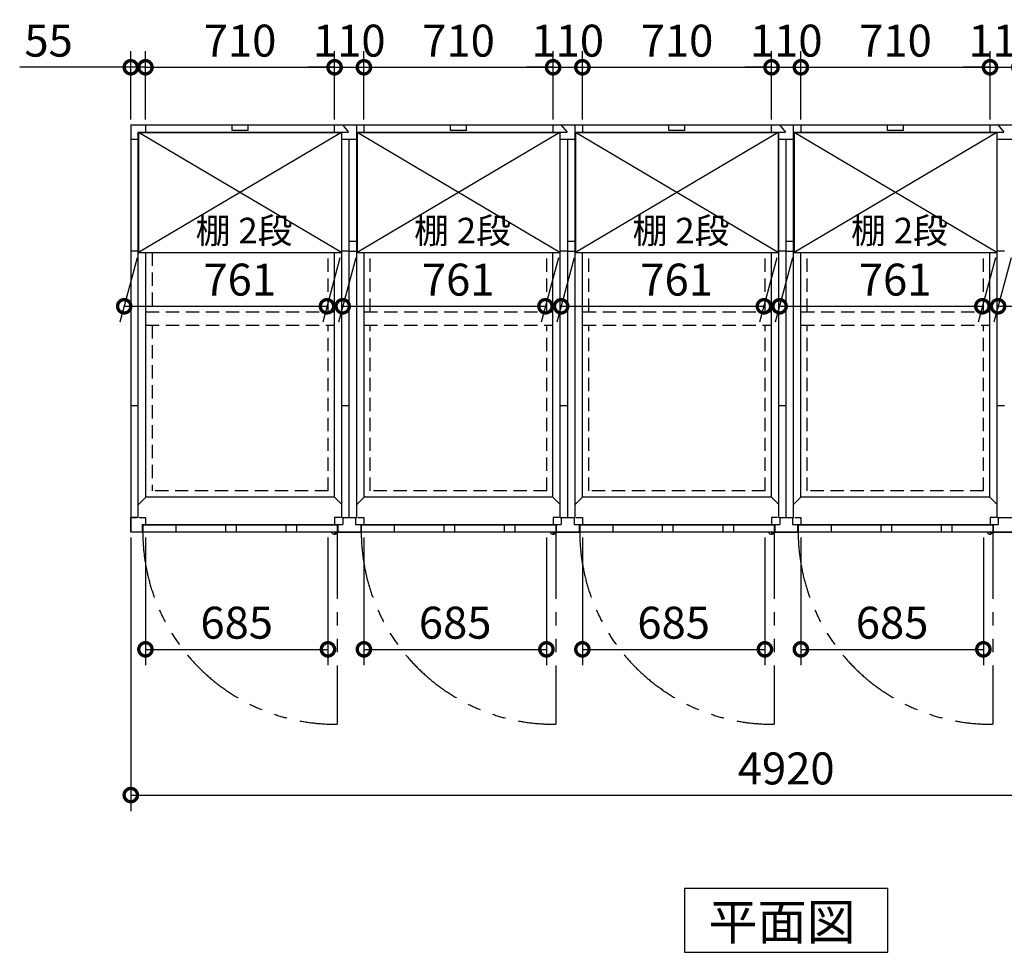
# Model space of a CAD drawing. Extents: x 140 to 16534, y 0 to 11410.
# Drawn here: x 3549 to 7245, y 6450 to 9952 of the extents above; entities that cross this region are included whole.
import ezdxf

# ---------------------------------------------------------------- set-up
doc = ezdxf.new("R2010")
doc.units = 0
doc.header["$LTSCALE"] = 20
doc.header["$PDMODE"] = 3
doc.header["$PDSIZE"] = 2
doc.linetypes.add('HIDDEN', pattern=[0.375, 0.25, -0.125])
doc.linetypes.add('PHANTOM', pattern=[2.5, 1.25, -0.25, 0.25, -0.25, 0.25, -0.25])
doc.layers.get('0').update_dxf_attribs({"linetype": 'CONTINUOUS'})
doc.layers.get('DEFPOINTS').update_dxf_attribs({"linetype": 'CONTINUOUS'})
for name, color, linetype in [('寸法', 4, 'CONTINUOUS'), ('想像線', 6, 'PHANTOM'), ('破線', 2, 'HIDDEN'), ('細線', 5, 'CONTINUOUS'), ('部品1', 7, 'CONTINUOUS')]:
    doc.layers.add(name, color=color, linetype=linetype)
doc.styles.add('STYLE1', font='isocp.shx', dxfattribs={"bigfont": 'bigfont.shx'})
doc.styles.add('STYLE2', font='MS PGothic.ttf')
doc.dimstyles.new('INABA_S40G', dxfattribs={"dimscale": 40, "dimtxt": 3, "dimasz": 2.5, "dimexe": 1.5, "dimexo": 0.5, "dimgap": 1, "dimtad": 3, "dimdec": 1, "dimdsep": 46, "dimtxsty": 'STYLE1', "dimblk1": 'DOTSMALL', "dimblk2": 'DOTSMALL', "dimsah": 1, "dimcen": 0, "dimclrt": 7, "dimadec": 0, "dimazin": 0, "dimtfac": 1, "dimtdec": 4, "dimtix": 1, "dimtmove": 0, "dimatfit": 3, "dimldrblk": 'DOTSMALL', "dimfxl": 1, "dimtolj": 1, "dimtzin": 0, "dimarcsym": 0})

# ---------------------------------------------------------------- blocks, each defined once
blk = doc.blocks.new('_DOTSMALL')
at = {"color": 0, "linetype": 'ByBlock', "ltscale": 50, "const_width": 0.5}
blk.add_lwpolyline([(-0.0625, 0, 1), (0.0625, 0, 1)], format="xyb", close=True, dxfattribs=at)
blk = doc.blocks.new('*D2')
at = {"layer": 'DEFPOINTS', "color": 0, "ltscale": 50}
for p in [(3966.4, 8027.7), (8886.4, 8027.7), (8886.4, 7040.6)]:
    blk.add_point(p, dxfattribs=at)
at = {"layer": '寸法', "color": 0, "lineweight": -2, "ltscale": 50}
for p, q in [((3966.4, 8007.7), (3966.4, 6980.6)), ((8886.4, 8007.7), (8886.4, 6980.6)), ((3966.4, 7040.6), (8886.4, 7040.6))]:
    blk.add_line(p, q, dxfattribs=at)
at = {"layer": '寸法', "color": 0, "lineweight": -2, "ltscale": 50, "xscale": 100, "yscale": 100, "zscale": 100, "rotation": 180}
blk.add_blockref('_DOTSMALL', (3966.4, 7040.6), dxfattribs=at)
at = {"layer": '寸法', "color": 0, "lineweight": -2, "ltscale": 50, "xscale": 100, "yscale": 100, "zscale": 100}
blk.add_blockref('_DOTSMALL', (8886.4, 7040.6), dxfattribs=at)
at = {"layer": '寸法', "color": 7, "ltscale": 50, "insert": (6426.4, 7140.6), "char_height": 120, "attachment_point": 5, "style": 'STYLE1'}
blk.add_mtext('\\A1;4920', dxfattribs=at)
blk = doc.blocks.new('*D4')
at = {"layer": 'DEFPOINTS', "color": 0, "ltscale": 50}
for p in [(7191.4, 9773.5), (6481.4, 9557.7), (7191.4, 9557.7)]:
    blk.add_point(p, dxfattribs=at)
at = {"layer": '寸法', "color": 0, "lineweight": -2, "ltscale": 50}
for p, q in [((6481.4, 9577.7), (6481.4, 9833.5)), ((7191.4, 9577.7), (7191.4, 9833.5)), ((6481.4, 9773.5), (7191.4, 9773.5))]:
    blk.add_line(p, q, dxfattribs=at)
at = {"layer": '寸法', "color": 0, "lineweight": -2, "ltscale": 50, "xscale": 100, "yscale": 100, "zscale": 100, "rotation": 180}
blk.add_blockref('_DOTSMALL', (6481.4, 9773.5), dxfattribs=at)
at = {"layer": '寸法', "color": 0, "lineweight": -2, "ltscale": 50, "xscale": 100, "yscale": 100, "zscale": 100}
blk.add_blockref('_DOTSMALL', (7191.4, 9773.5), dxfattribs=at)
at = {"layer": '寸法', "color": 7, "ltscale": 50, "insert": (6836.6, 9873.5), "char_height": 120, "attachment_point": 5, "style": 'STYLE1'}
blk.add_mtext('\\A1;710', dxfattribs=at)
blk = doc.blocks.new('*D5')
at = {"layer": 'DEFPOINTS', "color": 0, "ltscale": 50}
for p in [(4021.4, 9773.5), (3966.4, 9557.7), (4021.4, 9557.7)]:
    blk.add_point(p, dxfattribs=at)
at = {"layer": '寸法', "color": 0, "lineweight": -2, "ltscale": 50}
for p, q in [((3966.4, 9577.7), (3966.4, 9833.5)), ((4021.4, 9577.7), (4021.4, 9833.5)), ((3966.4, 9773.5), (3549.4, 9773.5)), ((4021.4, 9773.5), (3966.4, 9773.5)), ((4021.4, 9773.5), (4121.4, 9773.5))]:
    blk.add_line(p, q, dxfattribs=at)
at = {"layer": '寸法', "color": 0, "lineweight": -2, "ltscale": 50, "xscale": 100, "yscale": 100, "zscale": 100}
blk.add_blockref('_DOTSMALL', (3966.4, 9773.5), dxfattribs=at)
at = {"layer": '寸法', "color": 0, "lineweight": -2, "ltscale": 50, "xscale": 100, "yscale": 100, "zscale": 100, "rotation": 180}
blk.add_blockref('_DOTSMALL', (4021.4, 9773.5), dxfattribs=at)
at = {"layer": '寸法', "color": 7, "ltscale": 50, "insert": (3657.9, 9873.5), "char_height": 120, "attachment_point": 5, "style": 'STYLE1'}
blk.add_mtext('\\A1;55', dxfattribs=at)
blk = doc.blocks.new('*D7')
at = {"layer": 'DEFPOINTS', "color": 0, "ltscale": 50}
for p in [(7301.4, 9773.5), (7191.4, 9557.7), (7301.4, 9557.7)]:
    blk.add_point(p, dxfattribs=at)
at = {"layer": '寸法', "color": 0, "lineweight": -2, "ltscale": 50}
for p, q in [((7191.4, 9577.7), (7191.4, 9833.5)), ((7301.4, 9577.7), (7301.4, 9833.5)), ((7191.4, 9773.5), (7091.4, 9773.5)), ((7191.4, 9773.5), (7301.4, 9773.5)), ((7301.4, 9773.5), (7401.4, 9773.5))]:
    blk.add_line(p, q, dxfattribs=at)
at = {"layer": '寸法', "color": 0, "lineweight": -2, "ltscale": 50, "xscale": 100, "yscale": 100, "zscale": 100}
blk.add_blockref('_DOTSMALL', (7191.4, 9773.5), dxfattribs=at)
at = {"layer": '寸法', "color": 0, "lineweight": -2, "ltscale": 50, "xscale": 100, "yscale": 100, "zscale": 100, "rotation": 180}
blk.add_blockref('_DOTSMALL', (7301.4, 9773.5), dxfattribs=at)
at = {"layer": '寸法', "color": 7, "ltscale": 50, "insert": (7246.4, 9873.5), "char_height": 120, "attachment_point": 5, "style": 'STYLE1'}
blk.add_mtext('\\A1;110', dxfattribs=at)
blk = doc.blocks.new('*D17')
at = {"layer": 'DEFPOINTS', "color": 0, "ltscale": 50}
for p in [(6481.4, 9773.5), (6371.4, 9557.7), (6481.4, 9557.7)]:
    blk.add_point(p, dxfattribs=at)
at = {"layer": '寸法', "color": 0, "lineweight": -2, "ltscale": 50}
for p, q in [((6371.4, 9577.7), (6371.4, 9833.5)), ((6481.4, 9577.7), (6481.4, 9833.5)), ((6371.4, 9773.5), (6271.4, 9773.5)), ((6371.4, 9773.5), (6481.4, 9773.5)), ((6481.4, 9773.5), (6581.4, 9773.5))]:
    blk.add_line(p, q, dxfattribs=at)
at = {"layer": '寸法', "color": 0, "lineweight": -2, "ltscale": 50, "xscale": 100, "yscale": 100, "zscale": 100}
blk.add_blockref('_DOTSMALL', (6371.4, 9773.5), dxfattribs=at)
at = {"layer": '寸法', "color": 0, "lineweight": -2, "ltscale": 50, "xscale": 100, "yscale": 100, "zscale": 100, "rotation": 180}
blk.add_blockref('_DOTSMALL', (6481.4, 9773.5), dxfattribs=at)
at = {"layer": '寸法', "color": 7, "ltscale": 50, "insert": (6426.4, 9873.5), "char_height": 120, "attachment_point": 5, "style": 'STYLE1'}
blk.add_mtext('\\A1;110', dxfattribs=at)
blk = doc.blocks.new('*D18')
at = {"layer": 'DEFPOINTS', "color": 0, "ltscale": 50}
for p in [(6371.4, 9773.5), (5661.4, 9557.7), (6371.4, 9557.7)]:
    blk.add_point(p, dxfattribs=at)
at = {"layer": '寸法', "color": 0, "lineweight": -2, "ltscale": 50}
for p, q in [((5661.4, 9577.7), (5661.4, 9833.5)), ((6371.4, 9577.7), (6371.4, 9833.5)), ((5661.4, 9773.5), (6371.4, 9773.5))]:
    blk.add_line(p, q, dxfattribs=at)
at = {"layer": '寸法', "color": 0, "lineweight": -2, "ltscale": 50, "xscale": 100, "yscale": 100, "zscale": 100, "rotation": 180}
blk.add_blockref('_DOTSMALL', (5661.4, 9773.5), dxfattribs=at)
at = {"layer": '寸法', "color": 0, "lineweight": -2, "ltscale": 50, "xscale": 100, "yscale": 100, "zscale": 100}
blk.add_blockref('_DOTSMALL', (6371.4, 9773.5), dxfattribs=at)
at = {"layer": '寸法', "color": 7, "ltscale": 50, "insert": (6016.6, 9873.5), "char_height": 120, "attachment_point": 5, "style": 'STYLE1'}
blk.add_mtext('\\A1;710', dxfattribs=at)
blk = doc.blocks.new('*D19')
at = {"layer": 'DEFPOINTS', "color": 0, "ltscale": 50}
for p in [(7275.9, 9078.2), (8036.9, 9078.2), (7982.7, 8876.1)]:
    blk.add_point(p, dxfattribs=at)
at = {"layer": '寸法', "color": 0, "lineweight": -2, "ltscale": 50}
for p, q in [((7270.5, 9058.2), (7205.6, 8816.1)), ((8031.5, 9058.2), (7966.6, 8816.1)), ((7221.7, 8876.1), (7982.7, 8876.1))]:
    blk.add_line(p, q, dxfattribs=at)
at = {"layer": '寸法', "color": 0, "lineweight": -2, "ltscale": 50, "xscale": 100, "yscale": 100, "zscale": 100, "rotation": 180}
blk.add_blockref('_DOTSMALL', (7221.7, 8876.1), dxfattribs=at)
at = {"layer": '寸法', "color": 0, "lineweight": -2, "ltscale": 50, "xscale": 100, "yscale": 100, "zscale": 100}
blk.add_blockref('_DOTSMALL', (7982.7, 8876.1), dxfattribs=at)
at = {"layer": '寸法', "color": 7, "ltscale": 50, "insert": (7655.2, 8976.1), "char_height": 120, "attachment_point": 5, "style": 'STYLE1'}
blk.add_mtext('\\A1;761', dxfattribs=at)
blk = doc.blocks.new('*D21')
at = {"layer": 'DEFPOINTS', "color": 0, "ltscale": 50}
for p in [(5635.9, 9078.2), (6396.9, 9078.2), (6342.7, 8876.1)]:
    blk.add_point(p, dxfattribs=at)
at = {"layer": '寸法', "color": 0, "lineweight": -2, "ltscale": 50}
for p, q in [((5630.5, 9058.2), (5565.6, 8816.1)), ((6391.5, 9058.2), (6326.6, 8816.1)), ((5581.7, 8876.1), (6342.7, 8876.1))]:
    blk.add_line(p, q, dxfattribs=at)
at = {"layer": '寸法', "color": 0, "lineweight": -2, "ltscale": 50, "xscale": 100, "yscale": 100, "zscale": 100, "rotation": 180}
blk.add_blockref('_DOTSMALL', (5581.7, 8876.1), dxfattribs=at)
at = {"layer": '寸法', "color": 0, "lineweight": -2, "ltscale": 50, "xscale": 100, "yscale": 100, "zscale": 100}
blk.add_blockref('_DOTSMALL', (6342.7, 8876.1), dxfattribs=at)
at = {"layer": '寸法', "color": 7, "ltscale": 50, "insert": (6015.2, 8976.1), "char_height": 120, "attachment_point": 5, "style": 'STYLE1'}
blk.add_mtext('\\A1;761', dxfattribs=at)
blk = doc.blocks.new('*D20')
at = {"layer": 'DEFPOINTS', "color": 0, "ltscale": 50}
for p in [(6455.9, 9078.2), (7216.9, 9078.2), (7162.7, 8876.1)]:
    blk.add_point(p, dxfattribs=at)
at = {"layer": '寸法', "color": 0, "lineweight": -2, "ltscale": 50}
for p, q in [((6450.5, 9058.2), (6385.6, 8816.1)), ((7211.5, 9058.2), (7146.6, 8816.1)), ((6401.7, 8876.1), (7162.7, 8876.1))]:
    blk.add_line(p, q, dxfattribs=at)
at = {"layer": '寸法', "color": 0, "lineweight": -2, "ltscale": 50, "xscale": 100, "yscale": 100, "zscale": 100, "rotation": 180}
blk.add_blockref('_DOTSMALL', (6401.7, 8876.1), dxfattribs=at)
at = {"layer": '寸法', "color": 0, "lineweight": -2, "ltscale": 50, "xscale": 100, "yscale": 100, "zscale": 100}
blk.add_blockref('_DOTSMALL', (7162.7, 8876.1), dxfattribs=at)
at = {"layer": '寸法', "color": 7, "ltscale": 50, "insert": (6835.2, 8976.1), "char_height": 120, "attachment_point": 5, "style": 'STYLE1'}
blk.add_mtext('\\A1;761', dxfattribs=at)
blk = doc.blocks.new('*D23')
at = {"layer": 'DEFPOINTS', "color": 0, "ltscale": 50}
for p in [(6481.4, 8027.7), (7166.4, 8027.7), (7166.4, 7587.9)]:
    blk.add_point(p, dxfattribs=at)
at = {"layer": '寸法', "color": 0, "lineweight": -2, "ltscale": 50}
for p, q in [((6481.4, 8007.7), (6481.4, 7527.9)), ((7166.4, 8007.7), (7166.4, 7527.9)), ((6481.4, 7587.9), (7166.4, 7587.9))]:
    blk.add_line(p, q, dxfattribs=at)
at = {"layer": '寸法', "color": 0, "lineweight": -2, "ltscale": 50, "xscale": 100, "yscale": 100, "zscale": 100, "rotation": 180}
blk.add_blockref('_DOTSMALL', (6481.4, 7587.9), dxfattribs=at)
at = {"layer": '寸法', "color": 0, "lineweight": -2, "ltscale": 50, "xscale": 100, "yscale": 100, "zscale": 100}
blk.add_blockref('_DOTSMALL', (7166.4, 7587.9), dxfattribs=at)
at = {"layer": '寸法', "color": 7, "ltscale": 50, "insert": (6823.9, 7687.9), "char_height": 120, "attachment_point": 5, "style": 'STYLE1'}
blk.add_mtext('\\A1;685', dxfattribs=at)
blk = doc.blocks.new('*D31')
at = {"layer": 'DEFPOINTS', "color": 0, "ltscale": 50}
for p in [(4841.4, 8027.7), (5526.4, 8027.7), (5526.4, 7587.9)]:
    blk.add_point(p, dxfattribs=at)
at = {"layer": '寸法', "color": 0, "lineweight": -2, "ltscale": 50}
for p, q in [((4841.4, 8007.7), (4841.4, 7527.9)), ((5526.4, 8007.7), (5526.4, 7527.9)), ((4841.4, 7587.9), (5526.4, 7587.9))]:
    blk.add_line(p, q, dxfattribs=at)
at = {"layer": '寸法', "color": 0, "lineweight": -2, "ltscale": 50, "xscale": 100, "yscale": 100, "zscale": 100, "rotation": 180}
blk.add_blockref('_DOTSMALL', (4841.4, 7587.9), dxfattribs=at)
at = {"layer": '寸法', "color": 0, "lineweight": -2, "ltscale": 50, "xscale": 100, "yscale": 100, "zscale": 100}
blk.add_blockref('_DOTSMALL', (5526.4, 7587.9), dxfattribs=at)
at = {"layer": '寸法', "color": 7, "ltscale": 50, "insert": (5183.9, 7687.9), "char_height": 120, "attachment_point": 5, "style": 'STYLE1'}
blk.add_mtext('\\A1;685', dxfattribs=at)
blk = doc.blocks.new('*D30')
at = {"layer": 'DEFPOINTS', "color": 0, "ltscale": 50}
for p in [(5661.4, 8027.7), (6346.4, 8027.7), (6346.4, 7587.9)]:
    blk.add_point(p, dxfattribs=at)
at = {"layer": '寸法', "color": 0, "lineweight": -2, "ltscale": 50}
for p, q in [((5661.4, 8007.7), (5661.4, 7527.9)), ((6346.4, 8007.7), (6346.4, 7527.9)), ((5661.4, 7587.9), (6346.4, 7587.9))]:
    blk.add_line(p, q, dxfattribs=at)
at = {"layer": '寸法', "color": 0, "lineweight": -2, "ltscale": 50, "xscale": 100, "yscale": 100, "zscale": 100, "rotation": 180}
blk.add_blockref('_DOTSMALL', (5661.4, 7587.9), dxfattribs=at)
at = {"layer": '寸法', "color": 0, "lineweight": -2, "ltscale": 50, "xscale": 100, "yscale": 100, "zscale": 100}
blk.add_blockref('_DOTSMALL', (6346.4, 7587.9), dxfattribs=at)
at = {"layer": '寸法', "color": 7, "ltscale": 50, "insert": (6003.9, 7687.9), "char_height": 120, "attachment_point": 5, "style": 'STYLE1'}
blk.add_mtext('\\A1;685', dxfattribs=at)
blk = doc.blocks.new('*D29')
at = {"layer": 'DEFPOINTS', "color": 0, "ltscale": 50}
for p in [(4815.9, 9078.2), (5576.9, 9078.2), (5522.7, 8876.1)]:
    blk.add_point(p, dxfattribs=at)
at = {"layer": '寸法', "color": 0, "lineweight": -2, "ltscale": 50}
for p, q in [((4810.5, 9058.2), (4745.6, 8816.1)), ((5571.5, 9058.2), (5506.6, 8816.1)), ((4761.7, 8876.1), (5522.7, 8876.1))]:
    blk.add_line(p, q, dxfattribs=at)
at = {"layer": '寸法', "color": 0, "lineweight": -2, "ltscale": 50, "xscale": 100, "yscale": 100, "zscale": 100, "rotation": 180}
blk.add_blockref('_DOTSMALL', (4761.7, 8876.1), dxfattribs=at)
at = {"layer": '寸法', "color": 0, "lineweight": -2, "ltscale": 50, "xscale": 100, "yscale": 100, "zscale": 100}
blk.add_blockref('_DOTSMALL', (5522.7, 8876.1), dxfattribs=at)
at = {"layer": '寸法', "color": 7, "ltscale": 50, "insert": (5195.2, 8976.1), "char_height": 120, "attachment_point": 5, "style": 'STYLE1'}
blk.add_mtext('\\A1;761', dxfattribs=at)
blk = doc.blocks.new('*D28')
at = {"layer": 'DEFPOINTS', "color": 0, "ltscale": 50}
for p in [(3995.9, 9078.2), (4756.9, 9078.2), (4702.7, 8876.1)]:
    blk.add_point(p, dxfattribs=at)
at = {"layer": '寸法', "color": 0, "lineweight": -2, "ltscale": 50}
for p, q in [((3990.5, 9058.2), (3925.6, 8816.1)), ((4751.5, 9058.2), (4686.6, 8816.1)), ((3941.7, 8876.1), (4702.7, 8876.1))]:
    blk.add_line(p, q, dxfattribs=at)
at = {"layer": '寸法', "color": 0, "lineweight": -2, "ltscale": 50, "xscale": 100, "yscale": 100, "zscale": 100, "rotation": 180}
blk.add_blockref('_DOTSMALL', (3941.7, 8876.1), dxfattribs=at)
at = {"layer": '寸法', "color": 0, "lineweight": -2, "ltscale": 50, "xscale": 100, "yscale": 100, "zscale": 100}
blk.add_blockref('_DOTSMALL', (4702.7, 8876.1), dxfattribs=at)
at = {"layer": '寸法', "color": 7, "ltscale": 50, "insert": (4375.2, 8976.1), "char_height": 120, "attachment_point": 5, "style": 'STYLE1'}
blk.add_mtext('\\A1;761', dxfattribs=at)
blk = doc.blocks.new('*D25')
at = {"layer": 'DEFPOINTS', "color": 0, "ltscale": 50}
for p in [(5551.4, 9773.5), (4841.4, 9557.7), (5551.4, 9557.7)]:
    blk.add_point(p, dxfattribs=at)
at = {"layer": '寸法', "color": 0, "lineweight": -2, "ltscale": 50}
for p, q in [((4841.4, 9577.7), (4841.4, 9833.5)), ((5551.4, 9577.7), (5551.4, 9833.5)), ((4841.4, 9773.5), (5551.4, 9773.5))]:
    blk.add_line(p, q, dxfattribs=at)
at = {"layer": '寸法', "color": 0, "lineweight": -2, "ltscale": 50, "xscale": 100, "yscale": 100, "zscale": 100, "rotation": 180}
blk.add_blockref('_DOTSMALL', (4841.4, 9773.5), dxfattribs=at)
at = {"layer": '寸法', "color": 0, "lineweight": -2, "ltscale": 50, "xscale": 100, "yscale": 100, "zscale": 100}
blk.add_blockref('_DOTSMALL', (5551.4, 9773.5), dxfattribs=at)
at = {"layer": '寸法', "color": 7, "ltscale": 50, "insert": (5196.6, 9873.5), "char_height": 120, "attachment_point": 5, "style": 'STYLE1'}
blk.add_mtext('\\A1;710', dxfattribs=at)
blk = doc.blocks.new('*D27')
at = {"layer": 'DEFPOINTS', "color": 0, "ltscale": 50}
for p in [(4731.4, 9773.5), (4021.4, 9557.7), (4731.4, 9557.7)]:
    blk.add_point(p, dxfattribs=at)
at = {"layer": '寸法', "color": 0, "lineweight": -2, "ltscale": 50}
for p, q in [((4021.4, 9577.7), (4021.4, 9833.5)), ((4731.4, 9577.7), (4731.4, 9833.5)), ((4021.4, 9773.5), (4731.4, 9773.5))]:
    blk.add_line(p, q, dxfattribs=at)
at = {"layer": '寸法', "color": 0, "lineweight": -2, "ltscale": 50, "xscale": 100, "yscale": 100, "zscale": 100, "rotation": 180}
blk.add_blockref('_DOTSMALL', (4021.4, 9773.5), dxfattribs=at)
at = {"layer": '寸法', "color": 0, "lineweight": -2, "ltscale": 50, "xscale": 100, "yscale": 100, "zscale": 100}
blk.add_blockref('_DOTSMALL', (4731.4, 9773.5), dxfattribs=at)
at = {"layer": '寸法', "color": 7, "ltscale": 50, "insert": (4376.6, 9873.5), "char_height": 120, "attachment_point": 5, "style": 'STYLE1'}
blk.add_mtext('\\A1;710', dxfattribs=at)
blk = doc.blocks.new('*D26')
at = {"layer": 'DEFPOINTS', "color": 0, "ltscale": 50}
for p in [(4841.4, 9773.5), (4731.4, 9557.7), (4841.4, 9557.7)]:
    blk.add_point(p, dxfattribs=at)
at = {"layer": '寸法', "color": 0, "lineweight": -2, "ltscale": 50}
for p, q in [((4731.4, 9577.7), (4731.4, 9833.5)), ((4841.4, 9577.7), (4841.4, 9833.5)), ((4731.4, 9773.5), (4631.4, 9773.5)), ((4731.4, 9773.5), (4841.4, 9773.5)), ((4841.4, 9773.5), (4941.4, 9773.5))]:
    blk.add_line(p, q, dxfattribs=at)
at = {"layer": '寸法', "color": 0, "lineweight": -2, "ltscale": 50, "xscale": 100, "yscale": 100, "zscale": 100}
blk.add_blockref('_DOTSMALL', (4731.4, 9773.5), dxfattribs=at)
at = {"layer": '寸法', "color": 0, "lineweight": -2, "ltscale": 50, "xscale": 100, "yscale": 100, "zscale": 100, "rotation": 180}
blk.add_blockref('_DOTSMALL', (4841.4, 9773.5), dxfattribs=at)
at = {"layer": '寸法', "color": 7, "ltscale": 50, "insert": (4786.4, 9873.5), "char_height": 120, "attachment_point": 5, "style": 'STYLE1'}
blk.add_mtext('\\A1;110', dxfattribs=at)
blk = doc.blocks.new('*D32')
at = {"layer": 'DEFPOINTS', "color": 0, "ltscale": 50}
for p in [(5661.4, 9773.5), (5551.4, 9557.7), (5661.4, 9557.7)]:
    blk.add_point(p, dxfattribs=at)
at = {"layer": '寸法', "color": 0, "lineweight": -2, "ltscale": 50}
for p, q in [((5551.4, 9577.7), (5551.4, 9833.5)), ((5661.4, 9577.7), (5661.4, 9833.5)), ((5551.4, 9773.5), (5451.4, 9773.5)), ((5551.4, 9773.5), (5661.4, 9773.5)), ((5661.4, 9773.5), (5761.4, 9773.5))]:
    blk.add_line(p, q, dxfattribs=at)
at = {"layer": '寸法', "color": 0, "lineweight": -2, "ltscale": 50, "xscale": 100, "yscale": 100, "zscale": 100}
blk.add_blockref('_DOTSMALL', (5551.4, 9773.5), dxfattribs=at)
at = {"layer": '寸法', "color": 0, "lineweight": -2, "ltscale": 50, "xscale": 100, "yscale": 100, "zscale": 100, "rotation": 180}
blk.add_blockref('_DOTSMALL', (5661.4, 9773.5), dxfattribs=at)
at = {"layer": '寸法', "color": 7, "ltscale": 50, "insert": (5606.4, 9873.5), "char_height": 120, "attachment_point": 5, "style": 'STYLE1'}
blk.add_mtext('\\A1;110', dxfattribs=at)
blk = doc.blocks.new('*D33')
at = {"layer": 'DEFPOINTS', "color": 0, "ltscale": 50}
for p in [(4021.4, 8027.7), (4706.4, 8027.7), (4706.4, 7587.9)]:
    blk.add_point(p, dxfattribs=at)
at = {"layer": '寸法', "color": 0, "lineweight": -2, "ltscale": 50}
for p, q in [((4021.4, 8007.7), (4021.4, 7527.9)), ((4706.4, 8007.7), (4706.4, 7527.9)), ((4021.4, 7587.9), (4706.4, 7587.9))]:
    blk.add_line(p, q, dxfattribs=at)
at = {"layer": '寸法', "color": 0, "lineweight": -2, "ltscale": 50, "xscale": 100, "yscale": 100, "zscale": 100, "rotation": 180}
blk.add_blockref('_DOTSMALL', (4021.4, 7587.9), dxfattribs=at)
at = {"layer": '寸法', "color": 0, "lineweight": -2, "ltscale": 50, "xscale": 100, "yscale": 100, "zscale": 100}
blk.add_blockref('_DOTSMALL', (4706.4, 7587.9), dxfattribs=at)
at = {"layer": '寸法', "color": 7, "ltscale": 50, "insert": (4363.9, 7687.9), "char_height": 120, "attachment_point": 5, "style": 'STYLE1'}
blk.add_mtext('\\A1;685', dxfattribs=at)

msp = doc.modelspace()

# ---------------------------------------------------------------- linework, layer by layer
at = {"layer": '想像線', "ltscale": 10}
for p, q in [((4741.35, 8027.68), (4741.35, 7306.76)), ((5561.35, 8027.68), (5561.35, 7306.76)), ((6381.35, 8027.68), (6381.35, 7306.76)), ((7201.35, 8027.68), (7201.35, 7306.76))]:
    msp.add_line(p, q, dxfattribs=at)
for centre in [(4734, 8029.37), (5554, 8029.37), (6374, 8029.37), (7194, 8029.37)]:
    msp.add_arc(centre, 722.65, 180.13438, 270.58292, dxfattribs=at)
at = {"layer": '破線', "ltscale": 10}
for p, q in [((4046.35, 9078.18), (4046.35, 8855.18)), ((4707.35, 8855.18), (4707.35, 9078.18)), ((4865.35, 8855.18), (4865.35, 9078.18)), ((5527.35, 8855.18), (5527.35, 9078.18)), ((5685.35, 8855.18), (5685.35, 9078.18)), ((6347.35, 8855.18), (6347.35, 9078.18)), ((6505.35, 8855.18), (6505.35, 9078.18)), ((7167.35, 8855.18), (7167.35, 9078.18)), ((4022.85, 8855.18), (4730.85, 8855.18)), ((4842.85, 8855.18), (5550.85, 8855.18)), ((5662.85, 8855.18), (6370.85, 8855.18)), ((6482.85, 8855.18), (7190.85, 8855.18)), ((4022.85, 8805.18), (4730.85, 8805.18)), ((4046.35, 8805.18), (4046.35, 8182.68)), ((4707.35, 8182.68), (4707.35, 8805.18)), ((4842.85, 8805.18), (5550.85, 8805.18)), ((4865.35, 8182.68), (4865.35, 8805.18)), ((5527.35, 8182.68), (5527.35, 8805.18)), ((5662.85, 8805.18), (6370.85, 8805.18)), ((5685.35, 8182.68), (5685.35, 8805.18)), ((6347.35, 8182.68), (6347.35, 8805.18)), ((6482.85, 8805.18), (7190.85, 8805.18)), ((6505.35, 8182.68), (6505.35, 8805.18)), ((7167.35, 8182.68), (7167.35, 8805.18)), ((4707.35, 8182.68), (4046.35, 8182.68)), ((5527.35, 8182.68), (4866.35, 8182.68)), ((6347.35, 8182.68), (5686.35, 8182.68)), ((7167.35, 8182.68), (6506.35, 8182.68))]:
    msp.add_line(p, q, dxfattribs=at)
at = {"layer": '細線', "ltscale": 50}
for p, q in [((4346.35, 9536.18), (4346.35, 9557.68)), ((4406.35, 9536.18), (4346.35, 9536.18)), ((4406.35, 9536.18), (4406.35, 9557.68)), ((5166.35, 9536.18), (5166.35, 9557.68)), ((5226.35, 9536.18), (5166.35, 9536.18)), ((5226.35, 9536.18), (5226.35, 9557.68)), ((5986.35, 9536.18), (5986.35, 9557.68)), ((6046.35, 9536.18), (5986.35, 9536.18)), ((6046.35, 9536.18), (6046.35, 9557.68)), ((6806.35, 9536.18), (6806.35, 9557.68)), ((6866.35, 9536.18), (6806.35, 9536.18)), ((6866.35, 9536.18), (6866.35, 9557.68)), ((4756.85, 9078.18), (3995.85, 9528.18)), ((4756.85, 9528.18), (3995.85, 9078.18)), ((5576.85, 9078.18), (4815.85, 9528.18)), ((5576.85, 9528.18), (4815.85, 9078.18)), ((6396.85, 9528.18), (5635.85, 9078.18)), ((6396.85, 9078.18), (5635.85, 9528.18)), ((7216.85, 9078.18), (6455.85, 9528.18)), ((7216.85, 9528.18), (6455.85, 9078.18)), ((4135.35, 8053.68), (4135.35, 8027.68)), ((4321.35, 8053.68), (4321.35, 8027.68)), ((4361.35, 8053.68), (4361.35, 8027.68)), ((4548.35, 8053.68), (4548.35, 8027.68)), ((4588.35, 8053.68), (4588.35, 8027.68)), ((4955.35, 8053.68), (4955.35, 8027.68)), ((5141.35, 8053.68), (5141.35, 8027.68)), ((5181.35, 8053.68), (5181.35, 8027.68)), ((5368.35, 8053.68), (5368.35, 8027.68)), ((5408.35, 8053.68), (5408.35, 8027.68)), ((5775.35, 8053.68), (5775.35, 8027.68)), ((5961.35, 8053.68), (5961.35, 8027.68)), ((6001.35, 8053.68), (6001.35, 8027.68)), ((6188.35, 8053.68), (6188.35, 8027.68)), ((6228.35, 8053.68), (6228.35, 8027.68)), ((6595.35, 8053.68), (6595.35, 8027.68)), ((6781.35, 8053.68), (6781.35, 8027.68)), ((6821.35, 8053.68), (6821.35, 8027.68)), ((7008.35, 8053.68), (7008.35, 8027.68)), ((7048.35, 8053.68), (7048.35, 8027.68))]:
    msp.add_line(p, q, dxfattribs=at)
at = {"layer": '細線', "ltscale": 0.2}
for centre in [(4733.42, 8028.68), (5553.42, 8028.68), (6373.42, 8028.68), (7193.42, 8028.68)]:
    msp.add_arc(centre, 4.05, 194.26035, 345.73965, dxfattribs=at)
at = {"layer": '部品1'}
for p, q in [((3966.35, 9557.68), (3966.35, 8027.68)), ((3966.35, 9557.68), (8886.35, 9557.68)), ((4021.35, 9557.68), (4021.35, 9529.68)), ((4021.35, 9557.68), (4021.35, 9529.68)), ((3994.35, 9502.68), (3966.35, 9502.68)), ((3994.35, 8082.68), (3994.35, 9529.68)), ((3994.35, 9529.68), (4783.73, 9529.68)), ((3995.85, 9528.18), (4756.85, 9528.18)), ((4814.35, 9529.68), (5603.73, 9529.68)), ((4815.85, 9528.18), (5576.85, 9528.18)), ((5634.35, 9529.68), (6423.73, 9529.68)), ((5635.85, 9528.18), (6396.85, 9528.18)), ((6454.35, 9529.68), (7243.73, 9529.68)), ((6455.85, 9528.18), (7216.85, 9528.18)), ((3994.35, 9082.68), (3966.35, 9082.68)), ((3995.85, 9078.18), (4756.85, 9078.18)), ((4815.85, 9078.18), (5576.85, 9078.18)), ((5635.85, 9078.18), (6396.85, 9078.18)), ((6455.85, 9078.18), (7216.85, 9078.18)), ((3994.35, 8502.68), (3966.35, 8502.68)), ((4730.85, 8159.18), (4022.85, 8159.18)), ((5550.85, 8159.18), (4842.85, 8159.18)), ((6370.85, 8159.18), (5662.85, 8159.18)), ((7190.85, 8159.18), (6482.85, 8159.18)), ((3994.35, 8082.68), (3966.35, 8082.68)), ((3994.35, 8082.68), (3966.35, 8082.68)), ((3994.35, 8082.68), (3966.35, 8082.68)), ((3966.35, 8082.68), (3966.35, 8027.68)), ((4743.35, 8057.18), (4743.35, 8027.68)), ((4829.35, 8057.18), (4829.35, 8027.68)), ((5563.35, 8057.18), (5563.35, 8027.68)), ((5649.35, 8057.18), (5649.35, 8027.68)), ((6383.35, 8057.18), (6383.35, 8027.68)), ((6469.35, 8057.18), (6469.35, 8027.68)), ((7203.35, 8057.18), (7203.35, 8027.68)), ((6477.35, 8027.68), (3966.35, 8027.68)), ((4011.35, 8053.68), (4011.35, 8027.68)), ((4741.35, 8053.68), (4011.35, 8053.68)), ((4741.35, 8053.68), (4741.35, 8027.68)), ((5657.35, 8027.68), (4786.35, 8027.68)), ((5561.35, 8053.68), (4831.35, 8053.68)), ((4831.35, 8053.68), (4831.35, 8027.68)), ((5561.35, 8053.68), (5561.35, 8027.68)), ((6381.35, 8053.68), (5651.35, 8053.68)), ((5651.35, 8053.68), (5651.35, 8027.68)), ((6381.35, 8053.68), (6381.35, 8027.68)), ((8886.35, 8027.68), (6426.35, 8027.68)), ((7297.35, 8027.68), (6426.35, 8027.68)), ((7201.35, 8053.68), (6471.35, 8053.68)), ((6471.35, 8053.68), (6471.35, 8027.68)), ((7201.35, 8053.68), (7201.35, 8027.68))]:
    msp.add_line(p, q, dxfattribs=at)
at = {"layer": '部品1', "ltscale": 5}
for p, q in [((4731.35, 9529.68), (4731.35, 9557.68)), ((4761.06, 9557.68), (4783.73, 9529.68)), ((4841.35, 9557.68), (4841.35, 9529.68)), ((5551.35, 9529.68), (5551.35, 9557.68)), ((5581.06, 9557.68), (5603.73, 9529.68)), ((5661.35, 9557.68), (5661.35, 9529.68)), ((6371.35, 9529.68), (6371.35, 9557.68)), ((6401.06, 9557.68), (6423.73, 9529.68)), ((6481.35, 9557.68), (6481.35, 9529.68)), ((7191.35, 9529.68), (7191.35, 9557.68)), ((7221.06, 9557.68), (7243.73, 9529.68)), ((4814.35, 9502.68), (4758.35, 9502.68)), ((5634.35, 9502.68), (5578.35, 9502.68)), ((6454.35, 9502.68), (6398.35, 9502.68)), ((7274.35, 9502.68), (7218.35, 9502.68)), ((4022.85, 8159.18), (4022.85, 9078.18)), ((4786.35, 9082.68), (4758.35, 9082.68)), ((5606.35, 9082.68), (5578.35, 9082.68)), ((6426.35, 9082.68), (6398.35, 9082.68)), ((7246.35, 9082.68), (7218.35, 9082.68)), ((4786.35, 8502.68), (4758.35, 8502.68)), ((5606.35, 8502.68), (5578.35, 8502.68)), ((6426.35, 8502.68), (6398.35, 8502.68)), ((7246.35, 8502.68), (7218.35, 8502.68)), ((4009.35, 8057.18), (4762.35, 8057.18)), ((4731.35, 8082.68), (4731.35, 8057.18)), ((4754.35, 8082.68), (4731.35, 8082.68)), ((4743.35, 8057.18), (4743.35, 8027.68)), ((4758.35, 8082.68), (4814.35, 8082.68)), ((4762.35, 8082.68), (4762.35, 8057.18)), ((4810.35, 8082.68), (4810.35, 8057.18)), ((4810.35, 8057.18), (5582.35, 8057.18)), ((4818.35, 8082.68), (4841.35, 8082.68)), ((4829.35, 8057.18), (4829.35, 8027.68)), ((4841.35, 8082.68), (4841.35, 8057.18)), ((5574.35, 8082.68), (5551.35, 8082.68)), ((5551.35, 8082.68), (5551.35, 8057.18)), ((5563.35, 8057.18), (5563.35, 8027.68)), ((5578.35, 8082.68), (5634.35, 8082.68)), ((5582.35, 8082.68), (5582.35, 8057.18)), ((5630.35, 8082.68), (5630.35, 8057.18)), ((5630.35, 8057.18), (6402.35, 8057.18)), ((5638.35, 8082.68), (5661.35, 8082.68)), ((5649.35, 8057.18), (5649.35, 8027.68)), ((5661.35, 8082.68), (5661.35, 8057.18)), ((6371.35, 8082.68), (6371.35, 8057.18)), ((6394.35, 8082.68), (6371.35, 8082.68)), ((6383.35, 8057.18), (6383.35, 8027.68)), ((6398.35, 8082.68), (6454.35, 8082.68)), ((6402.35, 8082.68), (6402.35, 8057.18)), ((6450.35, 8082.68), (6450.35, 8057.18)), ((6450.35, 8057.18), (7222.35, 8057.18)), ((6458.35, 8082.68), (6481.35, 8082.68)), ((6469.35, 8057.18), (6469.35, 8027.68)), ((6481.35, 8082.68), (6481.35, 8057.18)), ((7214.35, 8082.68), (7191.35, 8082.68)), ((7191.35, 8082.68), (7191.35, 8057.18)), ((7203.35, 8057.18), (7203.35, 8027.68)), ((7218.35, 8082.68), (7274.35, 8082.68)), ((7222.35, 8082.68), (7222.35, 8057.18)), ((4743.35, 8027.68), (4829.35, 8027.68)), ((5563.35, 8027.68), (5649.35, 8027.68)), ((6383.35, 8027.68), (6469.35, 8027.68)), ((7203.35, 8027.68), (7289.35, 8027.68))]:
    msp.add_line(p, q, dxfattribs=at)
at = {"layer": '部品1', "ltscale": 50}
for p, q in [((4814.35, 8082.68), (4814.35, 9557.68)), ((5634.35, 8082.68), (5634.35, 9557.68)), ((6454.35, 8082.68), (6454.35, 9557.68)), ((3995.85, 9528.18), (3994.35, 9529.68)), ((3995.85, 9528.18), (3995.85, 9078.18)), ((4756.85, 9528.12), (4758.35, 9529.68)), ((4756.85, 9528.18), (4756.85, 9078.18)), ((4758.35, 8082.68), (4758.35, 9529.68)), ((4786.35, 8082.68), (4786.35, 9502.68)), ((4815.85, 9528.12), (4814.35, 9529.68)), ((4815.85, 9528.18), (4815.85, 9078.18)), ((5576.85, 9528.12), (5578.35, 9529.68)), ((5576.85, 9528.18), (5576.85, 9078.18)), ((5578.35, 8082.68), (5578.35, 9529.68)), ((5606.35, 8082.68), (5606.35, 9502.68)), ((5635.85, 9528.12), (5634.35, 9529.68)), ((5635.85, 9528.18), (5635.85, 9078.18)), ((6396.85, 9528.12), (6398.35, 9529.68)), ((6396.85, 9528.18), (6396.85, 9078.18)), ((6398.35, 8082.68), (6398.35, 9529.68)), ((6426.35, 8082.68), (6426.35, 9502.68)), ((6455.85, 9528.12), (6454.35, 9529.68)), ((6455.85, 9528.18), (6455.85, 9078.18)), ((7216.85, 9528.12), (7218.35, 9529.68)), ((7216.85, 9528.18), (7216.85, 9078.18)), ((7218.35, 8082.68), (7218.35, 9529.68)), ((4786.35, 9120.68), (4814.35, 9120.68)), ((5606.35, 9120.68), (5634.35, 9120.68)), ((6426.35, 9120.68), (6454.35, 9120.68)), ((4730.85, 8159.18), (4730.85, 9078.18)), ((4786.35, 9082.68), (4814.35, 9082.68)), ((4841.85, 8159.18), (4841.85, 9078.18)), ((5550.85, 8159.18), (5550.85, 9078.18)), ((5606.35, 9082.68), (5634.35, 9082.68)), ((5661.85, 8159.18), (5661.85, 9078.18)), ((6370.85, 8159.18), (6370.85, 9078.18)), ((6426.35, 9082.68), (6454.35, 9082.68)), ((6481.85, 8159.18), (6481.85, 9078.18)), ((7190.85, 8159.18), (7190.85, 9078.18)), ((4022.85, 8159.18), (3994.35, 8130.16)), ((4758.35, 8131.18), (4730.85, 8159.18)), ((4841.85, 8159.18), (4814.35, 8131.18)), ((5578.35, 8131.18), (5550.85, 8159.18)), ((5661.85, 8159.18), (5634.35, 8131.18)), ((6398.35, 8131.18), (6370.85, 8159.18)), ((6481.85, 8159.18), (6454.35, 8131.18)), ((7218.35, 8131.18), (7190.85, 8159.18))]:
    msp.add_line(p, q, dxfattribs=at)
at = {"layer": '部品1', "ltscale": 2.83}
for p, q in [((3966.35, 8082.68), (3989.35, 8082.68)), ((3966.35, 8027.68), (3966.35, 8082.68)), ((3998.35, 8082.68), (4021.35, 8082.68)), ((4009.35, 8057.18), (4009.35, 8027.68)), ((4021.35, 8082.68), (4021.35, 8057.18)), ((4009.35, 8027.68), (3966.35, 8027.68))]:
    msp.add_line(p, q, dxfattribs=at)
at = {"layer": '部品1', "ltscale": 0.2}
for p, q in [((4728.42, 8020.68), (4733.42, 8020.68)), ((5548.42, 8020.68), (5553.42, 8020.68)), ((6368.42, 8020.68), (6373.42, 8020.68)), ((7188.42, 8020.68), (7193.42, 8020.68))]:
    msp.add_line(p, q, dxfattribs=at)
at = {"layer": '部品1'}
msp.add_lwpolyline([(6044.62, 6690.1), (6044.62, 6450.21), (6808.09, 6450.21), (6808.09, 6690.1)], close=True, dxfattribs=at)
at = {"layer": '部品1', "ltscale": 0.2}
for centre, start, end in [((4728.42, 8028.68), 187.16365, 270), ((4733.42, 8028.68), 270, 352.83635), ((5548.42, 8028.68), 187.16365, 270), ((5553.42, 8028.68), 270, 352.83635), ((6368.42, 8028.68), 187.16365, 270), ((6373.42, 8028.68), 270, 352.83635), ((7188.42, 8028.68), 187.16365, 270), ((7193.42, 8028.68), 270, 352.83635)]:
    msp.add_arc(centre, 8, start, end, dxfattribs=at)

# ---------------------------------------------------------------- texts
at = {"layer": '寸法', "color": 7, "ltscale": 50, "char_height": 96, "attachment_point": 5, "style": 'STYLE1'}
for insert in [(4391.63, 9147.79), (5211.63, 9147.79), (6031.63, 9147.79), (6851.63, 9147.79)]:
    msp.add_mtext('棚 2段', dxfattribs=dict(at, insert=insert))
at = {"layer": '部品1', "style": 'STYLE2'}
msp.add_text('平面図', height=135, dxfattribs=at).set_placement((6134.54, 6497.21))

# ---------------------------------------------------------------- dimensions: what is measured, and where the dimension line sits
at = {"layer": '寸法'}
for base, p1, p2, picture, middle in [((4021.35, 9773.49), (3966.35, 9557.68), (4021.35, 9557.68), '*D5', (3657.87, 9773.49)), ((4731.35, 9773.49), (4021.35, 9557.68), (4731.35, 9557.68), '*D27', (4376.6, 9773.49)), ((5551.35, 9773.49), (4841.35, 9557.68), (5551.35, 9557.68), '*D25', (5196.6, 9773.49)), ((6371.35, 9773.49), (5661.35, 9557.68), (6371.35, 9557.68), '*D18', (6016.6, 9773.49)), ((7191.35, 9773.49), (6481.35, 9557.68), (7191.35, 9557.68), '*D4', (6836.6, 9773.49)), ((4702.71, 8876.13), (3995.85, 9078.18), (4756.85, 9078.18), '*D28', (4375.2, 8876.13)), ((5522.71, 8876.13), (4815.85, 9078.18), (5576.85, 9078.18), '*D29', (5195.2, 8876.13)), ((6342.71, 8876.13), (5635.85, 9078.18), (6396.85, 9078.18), '*D21', (6015.2, 8876.13)), ((7162.71, 8876.13), (6455.85, 9078.18), (7216.85, 9078.18), '*D20', (6835.2, 8876.13)), ((7982.71, 8876.13), (7275.85, 9078.18), (8036.85, 9078.18), '*D19', (7655.2, 8876.13))]:
    dim = msp.add_linear_dim(base=base, p1=p1, p2=p2, dimstyle='INABA_S40G', dxfattribs=at)
    dim.commit()
    dim.dimension.update_dxf_attribs({"geometry": picture, "text_midpoint": middle, "dimtype": 160})
at = {"layer": '寸法', "ltscale": 50}
for base, p1, p2, picture, middle in [((4841.35, 9773.49), (4731.35, 9557.68), (4841.35, 9557.68), '*D26', (4786.35, 9873.49)), ((5661.35, 9773.49), (5551.35, 9557.68), (5661.35, 9557.68), '*D32', (5606.35, 9873.49)), ((6481.35, 9773.49), (6371.35, 9557.68), (6481.35, 9557.68), '*D17', (6426.35, 9873.49)), ((7301.35, 9773.49), (7191.35, 9557.68), (7301.35, 9557.68), '*D7', (7246.35, 9873.49))]:
    dim = msp.add_linear_dim(base=base, p1=p1, p2=p2, dimstyle='INABA_S40G', dxfattribs=at)
    dim.commit()
    dim.dimension.update_dxf_attribs({"geometry": picture, "text_midpoint": middle})
at = {"layer": '寸法'}
dim = msp.add_linear_dim(base=(8886.35, 7040.58), p1=(3966.35, 8027.68), p2=(8886.35, 8027.68), dimstyle='INABA_S40G', dxfattribs=at)
dim.commit()
dim.dimension.update_dxf_attribs({"geometry": '*D2', "text_midpoint": (6426.35, 7140.62)})
at = {"layer": '寸法', "ltscale": 50}
for base, p1, p2, picture, middle in [((4706.35, 7587.85), (4021.35, 8027.68), (4706.35, 8027.68), '*D33', (4363.85, 7587.85)), ((5526.35, 7587.85), (4841.35, 8027.68), (5526.35, 8027.68), '*D31', (5183.85, 7587.85)), ((6346.35, 7587.85), (5661.35, 8027.68), (6346.35, 8027.68), '*D30', (6003.85, 7587.85)), ((7166.35, 7587.85), (6481.35, 8027.68), (7166.35, 8027.68), '*D23', (6823.85, 7587.85))]:
    dim = msp.add_linear_dim(base=base, p1=p1, p2=p2, dimstyle='INABA_S40G', dxfattribs=at)
    dim.commit()
    dim.dimension.update_dxf_attribs({"geometry": picture, "text_midpoint": middle, "dimtype": 160})

doc.saveas('drawing.dxf')
